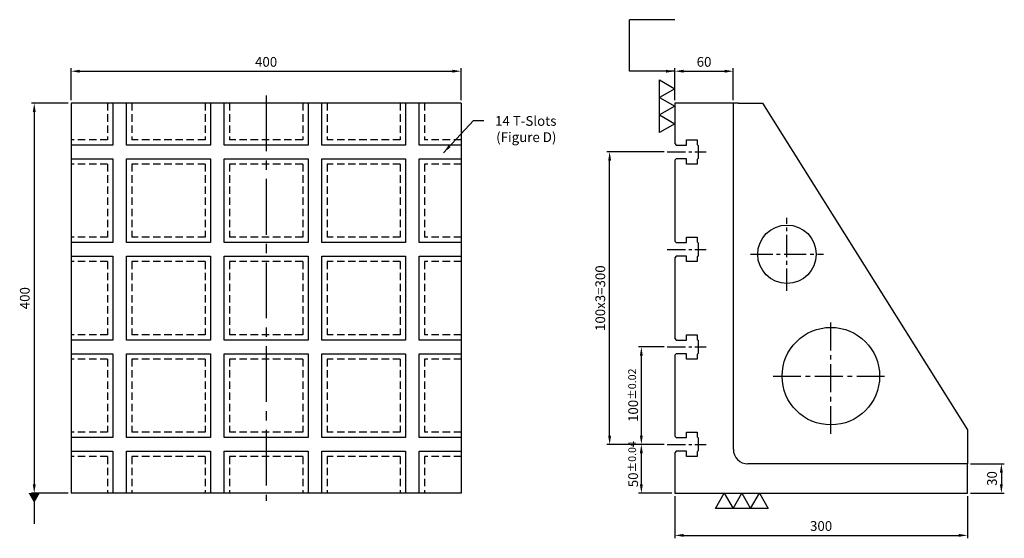
# Model space of a CAD drawing. Units: millimetres. Extents: x 13556 to 14566, y 7378 to 8601.
# Drawn here: x 13556 to 14566, y 7378 to 7910 of the extents above; entities that cross this region are included whole.
import ezdxf

# ---------------------------------------------------------------- set-up
doc = ezdxf.new("R2010")
doc.units = ezdxf.units.MM
doc.linetypes.add('CENTER2', pattern=[28.575, 19.05, -3.175, 3.175, -3.175])
doc.linetypes.add('DASHED2', pattern=[9.525, 6.35, -3.175])
for name, color, linetype in [('01', 4, 'Continuous'), ('CL', 1, 'CENTER2'), ('DASH', 8, 'DASHED2'), ('DIM', 6, 'Continuous'), ('W', 7, 'Continuous')]:
    doc.layers.add(name, color=color, linetype=linetype)
doc.styles.add('TXT-1', font='txt.shx', dxfattribs={"width": 0.9, "bigfont": 'chineset.shx'})
doc.styles.add('TXT-7', font='txt.shx', dxfattribs={"width": 0.8, "bigfont": 'chineset.shx'})
doc.dimstyles.new('HISO-25', dxfattribs={"dimscale": 7, "dimtxt": 2, "dimasz": 1.8, "dimexe": 0.6, "dimexo": 0.6, "dimgap": 0.66666, "dimtad": 0, "dimtoh": 1, "dimdec": 3, "dimdsep": 46, "dimtxsty": 'TXT-7', "dimcen": -2.5, "dimclrd": 256, "dimclre": 256, "dimclrt": 3, "dimadec": 0, "dimazin": 0, "dimtfac": 0.8, "dimtdec": 3, "dimtmove": 0, "dimatfit": 3, "dimfxl": 0, "dimlwd": -1, "dimarcsym": 0})
doc.dimstyles.new('ISO-25', dxfattribs={"dimscale": 7, "dimtxt": 2, "dimasz": 1.8, "dimexe": 0.6, "dimexo": 0.6, "dimgap": 0.66666, "dimtad": 1, "dimdec": 3, "dimdsep": 46, "dimtxsty": 'TXT-1', "dimcen": -2.5, "dimclrd": 256, "dimclre": 256, "dimclrt": 3, "dimadec": 0, "dimazin": 0, "dimtfac": 0.8, "dimtdec": 3, "dimtmove": 0, "dimatfit": 3, "dimfxl": 0, "dimlwd": -1, "dimarcsym": 0})

# ---------------------------------------------------------------- blocks, each defined once
blk = doc.blocks.new('*D26')
at = {"layer": 'Defpoints', "color": 0}
for p in [(11210.1, -745.8), (10810.1, -778.6), (11210.1, -778.6)]:
    blk.add_point(p, dxfattribs=at)
at = {"layer": 'DIM', "lineweight": -2}
for p, q in [((10810.1, -775.6), (10810.1, -742.8)), ((11210.1, -775.6), (11210.1, -742.8))]:
    blk.add_line(p, q, dxfattribs=at)
at = {"layer": 'DIM'}
blk.add_line((10819.1, -745.8), (11201.1, -745.8), dxfattribs=at)
for points in [[(10819.1, -744.3), (10819.1, -747.3), (10810.1, -745.8)], [(11201.1, -744.3), (11201.1, -747.3), (11210.1, -745.8)]]:
    blk.add_solid(points, dxfattribs=at)
at = {"layer": 'DIM', "color": 3, "insert": (11010.1, -737.5), "char_height": 10, "attachment_point": 5, "style": 'TXT-1'}
blk.add_mtext('400', dxfattribs=at)
blk = doc.blocks.new('*D27')
at = {"layer": 'Defpoints', "color": 0}
for p in [(11489.1, -745.8), (11429.1, -778.6), (11489.1, -778.6)]:
    blk.add_point(p, dxfattribs=at)
at = {"layer": 'DIM', "lineweight": -2}
for p, q in [((11429.1, -775.6), (11429.1, -742.8)), ((11489.1, -775.6), (11489.1, -742.8))]:
    blk.add_line(p, q, dxfattribs=at)
at = {"layer": 'DIM'}
blk.add_line((11438.1, -745.8), (11480.1, -745.8), dxfattribs=at)
for points in [[(11438.1, -744.3), (11438.1, -747.3), (11429.1, -745.8)], [(11480.1, -744.3), (11480.1, -747.3), (11489.1, -745.8)]]:
    blk.add_solid(points, dxfattribs=at)
at = {"layer": 'DIM', "color": 3, "insert": (11459.1, -737.5), "char_height": 10, "attachment_point": 5, "style": 'TXT-1'}
blk.add_mtext('60', dxfattribs=at)
blk = doc.blocks.new('*D28')
at = {"layer": 'Defpoints', "color": 0}
for p in [(11429.1, -1178.6), (11729.1, -1178.6), (11729.1, -1221.9)]:
    blk.add_point(p, dxfattribs=at)
at = {"layer": 'DIM', "lineweight": -2}
for p, q in [((11429.1, -1181.6), (11429.1, -1224.9)), ((11729.1, -1181.6), (11729.1, -1224.9))]:
    blk.add_line(p, q, dxfattribs=at)
at = {"layer": 'DIM'}
blk.add_line((11438.1, -1221.9), (11720.1, -1221.9), dxfattribs=at)
for points in [[(11438.1, -1220.4), (11438.1, -1223.4), (11429.1, -1221.9)], [(11720.1, -1220.4), (11720.1, -1223.4), (11729.1, -1221.9)]]:
    blk.add_solid(points, dxfattribs=at)
at = {"layer": 'DIM', "color": 3, "insert": (11579.1, -1213.6), "char_height": 10, "attachment_point": 5, "style": 'TXT-1'}
blk.add_mtext('300', dxfattribs=at)
blk = doc.blocks.new('*D29')
at = {"layer": 'Defpoints', "color": 0}
for p in [(11729.1, -1148.6), (11729.1, -1178.6), (11763.9, -1178.6)]:
    blk.add_point(p, dxfattribs=at)
at = {"layer": 'DIM', "lineweight": -2}
for p, q in [((11732.1, -1148.6), (11766.9, -1148.6)), ((11732.1, -1178.6), (11766.9, -1178.6))]:
    blk.add_line(p, q, dxfattribs=at)
at = {"layer": 'DIM'}
blk.add_line((11763.9, -1157.6), (11763.9, -1169.6), dxfattribs=at)
for points in [[(11762.4, -1157.6), (11765.4, -1157.6), (11763.9, -1148.6)], [(11762.4, -1169.6), (11765.4, -1169.6), (11763.9, -1178.6)]]:
    blk.add_solid(points, dxfattribs=at)
at = {"layer": 'DIM', "color": 3, "insert": (11755.6, -1163.6), "char_height": 10, "attachment_point": 5, "rotation": 90, "style": 'TXT-1'}
blk.add_mtext('30', dxfattribs=at)
blk = doc.blocks.new('加工符號-3')
at = {"layer": '01'}
for points in [[(0, 0), (-4.33, -2.5), (-4.33, 2.5)], [(0, -5), (-4.33, -7.5), (-4.33, -2.5)], [(0, -10), (-4.33, -12.5), (-4.33, -7.5)]]:
    blk.add_lwpolyline(points, close=True, dxfattribs=at)
blk = doc.blocks.new('*D20')
at = {"layer": 'Defpoints', "color": 0}
for p in [(10810.1, -778.6), (10772.4, -1178.6), (10810.1, -1178.6)]:
    blk.add_point(p, dxfattribs=at)
at = {"layer": 'DIM', "lineweight": -2}
for p, q in [((10807.1, -778.6), (10769.4, -778.6)), ((10807.1, -1178.6), (10769.4, -1178.6))]:
    blk.add_line(p, q, dxfattribs=at)
at = {"layer": 'DIM'}
blk.add_line((10772.4, -787.6), (10772.4, -1169.6), dxfattribs=at)
for points in [[(10770.9, -787.6), (10773.9, -787.6), (10772.4, -778.6)], [(10770.9, -1169.6), (10773.9, -1169.6), (10772.4, -1178.6)]]:
    blk.add_solid(points, dxfattribs=at)
at = {"layer": 'DIM', "color": 3, "insert": (10764, -978.6), "char_height": 10, "attachment_point": 5, "rotation": 90, "style": 'TXT-1'}
blk.add_mtext('400', dxfattribs=at)
blk = doc.blocks.new('*D21')
at = {"layer": 'Defpoints', "color": 0}
for p in [(11394.8, -1128.6), (11421.1, -1128.6), (11429.1, -1178.6)]:
    blk.add_point(p, dxfattribs=at)
at = {"layer": 'DIM', "lineweight": -2}
for p, q in [((11418.1, -1128.6), (11391.8, -1128.6)), ((11426.1, -1178.6), (11391.8, -1178.6))]:
    blk.add_line(p, q, dxfattribs=at)
at = {"layer": 'DIM'}
blk.add_line((11394.8, -1169.6), (11394.8, -1137.6), dxfattribs=at)
for points in [[(11393.3, -1137.6), (11396.3, -1137.6), (11394.8, -1128.6)], [(11393.3, -1169.6), (11396.3, -1169.6), (11394.8, -1178.6)]]:
    blk.add_solid(points, dxfattribs=at)
at = {"layer": 'DIM', "color": 3, "insert": (11386.4, -1148.9), "char_height": 10, "attachment_point": 5, "rotation": 90, "style": 'TXT-1'}
blk.add_mtext('50{\\H8.000000;±0.04}', dxfattribs=at)
blk = doc.blocks.new('*D22')
at = {"layer": 'Defpoints', "color": 0}
for p in [(11394.8, -1028.6), (11421.1, -1028.6), (11421.1, -1128.6)]:
    blk.add_point(p, dxfattribs=at)
at = {"layer": 'DIM', "lineweight": -2}
for p, q in [((11418.1, -1028.6), (11391.8, -1028.6)), ((11418.1, -1128.6), (11391.8, -1128.6))]:
    blk.add_line(p, q, dxfattribs=at)
at = {"layer": 'DIM'}
blk.add_line((11394.8, -1119.6), (11394.8, -1037.6), dxfattribs=at)
for points in [[(11393.3, -1037.6), (11396.3, -1037.6), (11394.8, -1028.6)], [(11393.3, -1119.6), (11396.3, -1119.6), (11394.8, -1128.6)]]:
    blk.add_solid(points, dxfattribs=at)
at = {"layer": 'DIM', "color": 3, "insert": (11386.4, -1078.2), "char_height": 10, "attachment_point": 5, "rotation": 90, "style": 'TXT-1'}
blk.add_mtext('100{\\H8.000000;±0.02}', dxfattribs=at)
blk = doc.blocks.new('*D30')
at = {"layer": 'Defpoints', "color": 0}
for p in [(11362.3, -828.6), (11421.1, -828.6), (11418.1, -1128.6)]:
    blk.add_point(p, dxfattribs=at)
at = {"layer": 'DIM', "lineweight": -2}
for p, q in [((11418.1, -828.6), (11359.3, -828.6)), ((11415.1, -1128.6), (11359.3, -1128.6))]:
    blk.add_line(p, q, dxfattribs=at)
at = {"layer": 'DIM'}
blk.add_line((11362.3, -1119.6), (11362.3, -837.6), dxfattribs=at)
for points in [[(11360.8, -837.6), (11363.8, -837.6), (11362.3, -828.6)], [(11360.8, -1119.6), (11363.8, -1119.6), (11362.3, -1128.6)]]:
    blk.add_solid(points, dxfattribs=at)
at = {"layer": 'DIM', "color": 3, "insert": (11354, -978.6), "char_height": 10, "attachment_point": 5, "rotation": 90, "style": 'TXT-1'}
blk.add_mtext('100x3=300', dxfattribs=at)

msp = doc.modelspace()

# ---------------------------------------------------------------- linework, layer by layer
at = {"layer": 'CL', "ltscale": 3}
msp.add_line((13808.9945, 7832.4911), (13808.9945, 7416.4911), dxfattribs=at)
at = {"layer": 'CL'}
for p, q in [((14220.0374, 7774.4911), (14260.0374, 7774.4911)), ((14220.0374, 7674.4911), (14260.0374, 7674.4911)), ((14220.0374, 7574.4911), (14260.0374, 7574.4911)), ((14220.0374, 7474.4911), (14260.0374, 7474.4911))]:
    msp.add_line(p, q, dxfattribs=at)
at = {"layer": 'CL', "ltscale": 1.2}
for p, q in [((14343.0374, 7632.1469), (14343.0374, 7706.8352)), ((14305.6933, 7669.4911), (14380.3816, 7669.4911))]:
    msp.add_line(p, q, dxfattribs=at)
at = {"layer": 'CL', "ltscale": 1.5}
for p, q in [((14388.0374, 7485.2146), (14388.0374, 7603.7675)), ((14328.761, 7544.4911), (14447.3139, 7544.4911))]:
    msp.add_line(p, q, dxfattribs=at)
at = {"layer": 'DASH', "ltscale": 1.2}
for p, q in [((13646.4945, 7824.4911), (13646.4945, 7786.9911)), ((13671.4945, 7824.4911), (13671.4945, 7786.9911)), ((13746.4945, 7824.4911), (13746.4945, 7786.9911)), ((13771.4945, 7824.4911), (13771.4945, 7786.9911)), ((13846.4945, 7824.4911), (13846.4945, 7786.9911)), ((13871.4945, 7824.4911), (13871.4945, 7786.9911)), ((13946.4945, 7824.4911), (13946.4945, 7786.9911)), ((13971.4945, 7824.4911), (13971.4945, 7786.9911)), ((13646.4945, 7786.9911), (13608.9945, 7786.9911)), ((13746.4945, 7786.9911), (13671.4945, 7786.9911)), ((13846.4945, 7786.9911), (13771.4945, 7786.9911)), ((13946.4945, 7786.9911), (13871.4945, 7786.9911)), ((14008.9945, 7786.9911), (13971.4945, 7786.9911)), ((13646.4945, 7761.9911), (13608.9945, 7761.9911)), ((13646.4945, 7761.9911), (13646.4945, 7686.9911)), ((13746.4945, 7761.9911), (13671.4945, 7761.9911)), ((13671.4945, 7761.9911), (13671.4945, 7686.9911)), ((13746.4945, 7761.9911), (13746.4945, 7686.9911)), ((13771.4945, 7761.9911), (13771.4945, 7686.9911)), ((13846.4945, 7761.9911), (13771.4945, 7761.9911)), ((13846.4945, 7761.9911), (13846.4945, 7686.9911)), ((13871.4945, 7761.9911), (13871.4945, 7686.9911)), ((13946.4945, 7761.9911), (13871.4945, 7761.9911)), ((13946.4945, 7761.9911), (13946.4945, 7686.9911)), ((14008.9945, 7761.9911), (13971.4945, 7761.9911)), ((13971.4945, 7761.9911), (13971.4945, 7686.9911)), ((13646.4945, 7686.9911), (13608.9945, 7686.9911)), ((13746.4945, 7686.9911), (13671.4945, 7686.9911)), ((13846.4945, 7686.9911), (13771.4945, 7686.9911)), ((13946.4945, 7686.9911), (13871.4945, 7686.9911)), ((14008.9945, 7686.9911), (13971.4945, 7686.9911)), ((13646.4945, 7661.9911), (13608.9945, 7661.9911)), ((13646.4945, 7661.9911), (13646.4945, 7586.9911)), ((13746.4945, 7661.9911), (13671.4945, 7661.9911)), ((13671.4945, 7661.9911), (13671.4945, 7586.9911)), ((13746.4945, 7661.9911), (13746.4945, 7586.9911)), ((13771.4945, 7661.9911), (13771.4945, 7586.9911)), ((13846.4945, 7661.9911), (13771.4945, 7661.9911)), ((13846.4945, 7661.9911), (13846.4945, 7586.9911)), ((13871.4945, 7661.9911), (13871.4945, 7586.9911)), ((13946.4945, 7661.9911), (13871.4945, 7661.9911)), ((13946.4945, 7661.9911), (13946.4945, 7586.9911)), ((14008.9945, 7661.9911), (13971.4945, 7661.9911)), ((13971.4945, 7661.9911), (13971.4945, 7586.9911)), ((13646.4945, 7586.9911), (13608.9945, 7586.9911)), ((13746.4945, 7586.9911), (13671.4945, 7586.9911)), ((13846.4945, 7586.9911), (13771.4945, 7586.9911)), ((13946.4945, 7586.9911), (13871.4945, 7586.9911)), ((14008.9945, 7586.9911), (13971.4945, 7586.9911)), ((13646.4945, 7561.9911), (13608.9945, 7561.9911)), ((13646.4945, 7561.9911), (13646.4945, 7486.9911)), ((13746.4945, 7561.9911), (13671.4945, 7561.9911)), ((13671.4945, 7561.9911), (13671.4945, 7486.9911)), ((13746.4945, 7561.9911), (13746.4945, 7486.9911)), ((13771.4945, 7561.9911), (13771.4945, 7486.9911)), ((13846.4945, 7561.9911), (13771.4945, 7561.9911)), ((13846.4945, 7561.9911), (13846.4945, 7486.9911)), ((13871.4945, 7561.9911), (13871.4945, 7486.9911)), ((13946.4945, 7561.9911), (13871.4945, 7561.9911)), ((13946.4945, 7561.9911), (13946.4945, 7486.9911)), ((14008.9945, 7561.9911), (13971.4945, 7561.9911)), ((13971.4945, 7561.9911), (13971.4945, 7486.9911)), ((13646.4945, 7486.9911), (13608.9945, 7486.9911)), ((13746.4945, 7486.9911), (13671.4945, 7486.9911)), ((13846.4945, 7486.9911), (13771.4945, 7486.9911)), ((13946.4945, 7486.9911), (13871.4945, 7486.9911)), ((14008.9945, 7486.9911), (13971.4945, 7486.9911)), ((13646.4945, 7461.9911), (13608.9945, 7461.9911)), ((13646.4945, 7461.9911), (13646.4945, 7424.4911)), ((13746.4945, 7461.9911), (13671.4945, 7461.9911)), ((13671.4945, 7461.9911), (13671.4945, 7424.4911)), ((13746.4945, 7461.9911), (13746.4945, 7424.4911)), ((13771.4945, 7461.9911), (13771.4945, 7424.4911)), ((13846.4945, 7461.9911), (13771.4945, 7461.9911)), ((13846.4945, 7461.9911), (13846.4945, 7424.4911)), ((13871.4945, 7461.9911), (13871.4945, 7424.4911)), ((13946.4945, 7461.9911), (13871.4945, 7461.9911)), ((13946.4945, 7461.9911), (13946.4945, 7424.4911)), ((14008.9945, 7461.9911), (13971.4945, 7461.9911)), ((13971.4945, 7461.9911), (13971.4945, 7424.4911))]:
    msp.add_line(p, q, dxfattribs=at)
at = {"layer": 'DIM'}
msp.add_line((14228.0374, 7910.1457), (14181.41, 7910.1457), dxfattribs=at)
at = {"layer": 'W', "ltscale": 25.4}
for p, q in [((14008.9945, 7824.4911), (13608.9945, 7824.4911)), ((13608.9945, 7824.4911), (13608.9945, 7424.4911)), ((13651.9945, 7824.4911), (13651.9945, 7781.4911)), ((13665.9945, 7781.4911), (13665.9945, 7824.4911)), ((13751.9945, 7824.4911), (13751.9945, 7781.4911)), ((13765.9945, 7781.4911), (13765.9945, 7824.4911)), ((13851.9945, 7824.4911), (13851.9945, 7781.4911)), ((13865.9945, 7781.4911), (13865.9945, 7824.4911)), ((13951.9945, 7824.4911), (13951.9945, 7781.4911)), ((13965.9945, 7781.4911), (13965.9945, 7824.4911)), ((14008.9945, 7824.4911), (14008.9945, 7424.4911)), ((14228.0374, 7824.4911), (14228.0374, 7782.9911)), ((14293.0374, 7824.4911), (14228.0374, 7824.4911)), ((14288.0374, 7469.4911), (14288.0374, 7824.4911)), ((14293.0374, 7824.4911), (14318.0374, 7824.4911)), ((14318.0374, 7824.4911), (14528.0374, 7489.4911)), ((13651.9945, 7783.6124), (13651.9945, 7782.9911)), ((14240.0374, 7781.4911), (14240.0374, 7786.9911)), ((14240.0374, 7786.9911), (14251.0374, 7786.9911)), ((14251.0374, 7786.9911), (14251.0374, 7782.2411)), ((13651.9945, 7781.4911), (13608.9945, 7781.4911)), ((13751.9945, 7781.4911), (13665.9945, 7781.4911)), ((13851.9945, 7781.4911), (13765.9945, 7781.4911)), ((13951.9945, 7781.4911), (13865.9945, 7781.4911)), ((14008.9945, 7781.4911), (13965.9945, 7781.4911)), ((14228.0374, 7782.9911), (14229.5374, 7781.4911)), ((14229.5374, 7781.4911), (14240.0374, 7781.4911)), ((14251.0374, 7782.2411), (14252.0374, 7781.2411)), ((14252.0374, 7781.2411), (14252.0374, 7767.7411)), ((13608.9945, 7767.4911), (13651.9945, 7767.4911)), ((13651.9945, 7767.4911), (13651.9945, 7681.4911)), ((13651.9945, 7765.9911), (13651.9945, 7765.3697)), ((13665.9945, 7681.4911), (13665.9945, 7767.4911)), ((13665.9945, 7767.4911), (13751.9945, 7767.4911)), ((13665.9945, 7765.3697), (13665.9945, 7765.9911)), ((13751.9945, 7767.4911), (13751.9945, 7681.4911)), ((13765.9945, 7767.4911), (13851.9945, 7767.4911)), ((13765.9945, 7681.4911), (13765.9945, 7767.4911)), ((13851.9945, 7767.4911), (13851.9945, 7681.4911)), ((13865.9945, 7767.4911), (13951.9945, 7767.4911)), ((13865.9945, 7681.4911), (13865.9945, 7767.4911)), ((13951.9945, 7767.4911), (13951.9945, 7681.4911)), ((13965.9945, 7767.4911), (14008.9945, 7767.4911)), ((13965.9945, 7681.4911), (13965.9945, 7767.4911)), ((14229.5374, 7767.4911), (14228.0374, 7765.9911)), ((14228.0374, 7765.9911), (14228.0374, 7682.9911)), ((14240.0374, 7767.4911), (14229.5374, 7767.4911)), ((14240.0374, 7761.9911), (14240.0374, 7767.4911)), ((14252.0374, 7767.7411), (14251.0374, 7766.7411)), ((14251.0374, 7766.7411), (14251.0374, 7761.9911)), ((14251.0374, 7761.9911), (14240.0374, 7761.9911)), ((13651.9945, 7683.6124), (13651.9945, 7682.9911)), ((13665.9945, 7682.9911), (13665.9945, 7683.6124)), ((14228.0374, 7682.9911), (14229.5374, 7681.4911)), ((14240.0374, 7681.4911), (14240.0374, 7686.9911)), ((14240.0374, 7686.9911), (14251.0374, 7686.9911)), ((14251.0374, 7686.9911), (14251.0374, 7682.2411)), ((14251.0374, 7682.2411), (14252.0374, 7681.2411)), ((13651.9945, 7681.4911), (13608.9945, 7681.4911)), ((13751.9945, 7681.4911), (13665.9945, 7681.4911)), ((13851.9945, 7681.4911), (13765.9945, 7681.4911)), ((13951.9945, 7681.4911), (13865.9945, 7681.4911)), ((14008.9945, 7681.4911), (13965.9945, 7681.4911)), ((14229.5374, 7681.4911), (14240.0374, 7681.4911)), ((14252.0374, 7681.2411), (14252.0374, 7667.7411)), ((13608.9945, 7667.4911), (13651.9945, 7667.4911)), ((13651.9945, 7667.4911), (13651.9945, 7581.4911)), ((13651.9945, 7665.9911), (13651.9945, 7665.3697)), ((13665.9945, 7581.4911), (13665.9945, 7667.4911)), ((13665.9945, 7667.4911), (13751.9945, 7667.4911)), ((13665.9945, 7665.3697), (13665.9945, 7665.9911)), ((13751.9945, 7667.4911), (13751.9945, 7581.4911)), ((13765.9945, 7667.4911), (13851.9945, 7667.4911)), ((13765.9945, 7581.4911), (13765.9945, 7667.4911)), ((13851.9945, 7667.4911), (13851.9945, 7581.4911)), ((13865.9945, 7667.4911), (13951.9945, 7667.4911)), ((13865.9945, 7581.4911), (13865.9945, 7667.4911)), ((13951.9945, 7667.4911), (13951.9945, 7581.4911)), ((13965.9945, 7667.4911), (14008.9945, 7667.4911)), ((13965.9945, 7581.4911), (13965.9945, 7667.4911)), ((14229.5374, 7667.4911), (14228.0374, 7665.9911)), ((14228.0374, 7665.9911), (14228.0374, 7582.9911)), ((14240.0374, 7667.4911), (14229.5374, 7667.4911)), ((14240.0374, 7661.9911), (14240.0374, 7667.4911)), ((14251.0374, 7661.9911), (14240.0374, 7661.9911)), ((14252.0374, 7667.7411), (14251.0374, 7666.7411)), ((14251.0374, 7666.7411), (14251.0374, 7661.9911)), ((13651.9945, 7581.4911), (13608.9945, 7581.4911)), ((13651.9945, 7583.6124), (13651.9945, 7582.9911)), ((13665.9945, 7582.9911), (13665.9945, 7583.6124)), ((13751.9945, 7581.4911), (13665.9945, 7581.4911)), ((13851.9945, 7581.4911), (13765.9945, 7581.4911)), ((13951.9945, 7581.4911), (13865.9945, 7581.4911)), ((14008.9945, 7581.4911), (13965.9945, 7581.4911)), ((14228.0374, 7582.9911), (14229.5374, 7581.4911)), ((14229.5374, 7581.4911), (14240.0374, 7581.4911)), ((14240.0374, 7581.4911), (14240.0374, 7586.9911)), ((14240.0374, 7586.9911), (14251.0374, 7586.9911)), ((14251.0374, 7586.9911), (14251.0374, 7582.2411)), ((14251.0374, 7582.2411), (14252.0374, 7581.2411)), ((14252.0374, 7581.2411), (14252.0374, 7567.7411)), ((13608.9945, 7567.4911), (13651.9945, 7567.4911)), ((13651.9945, 7567.4911), (13651.9945, 7481.4911)), ((13651.9945, 7565.9911), (13651.9945, 7565.3697)), ((13665.9945, 7481.4911), (13665.9945, 7567.4911)), ((13665.9945, 7567.4911), (13751.9945, 7567.4911)), ((13665.9945, 7565.3697), (13665.9945, 7565.9911)), ((13751.9945, 7567.4911), (13751.9945, 7481.4911)), ((13765.9945, 7567.4911), (13851.9945, 7567.4911)), ((13765.9945, 7481.4911), (13765.9945, 7567.4911)), ((13851.9945, 7567.4911), (13851.9945, 7481.4911)), ((13865.9945, 7567.4911), (13951.9945, 7567.4911)), ((13865.9945, 7481.4911), (13865.9945, 7567.4911)), ((13951.9945, 7567.4911), (13951.9945, 7481.4911)), ((13965.9945, 7567.4911), (14008.9945, 7567.4911)), ((13965.9945, 7481.4911), (13965.9945, 7567.4911)), ((14229.5374, 7567.4911), (14228.0374, 7565.9911)), ((14228.0374, 7565.9911), (14228.0374, 7482.9911)), ((14240.0374, 7567.4911), (14229.5374, 7567.4911)), ((14240.0374, 7561.9911), (14240.0374, 7567.4911)), ((14251.0374, 7561.9911), (14240.0374, 7561.9911)), ((14252.0374, 7567.7411), (14251.0374, 7566.7411)), ((14251.0374, 7566.7411), (14251.0374, 7561.9911)), ((13651.9945, 7481.4911), (13608.9945, 7481.4911)), ((13651.9945, 7483.6124), (13651.9945, 7482.9911)), ((13665.9945, 7482.9911), (13665.9945, 7483.6124)), ((13751.9945, 7481.4911), (13665.9945, 7481.4911)), ((13851.9945, 7481.4911), (13765.9945, 7481.4911)), ((13951.9945, 7481.4911), (13865.9945, 7481.4911)), ((14008.9945, 7481.4911), (13965.9945, 7481.4911)), ((14228.0374, 7482.9911), (14229.5374, 7481.4911)), ((14229.5374, 7481.4911), (14240.0374, 7481.4911)), ((14240.0374, 7481.4911), (14240.0374, 7486.9911)), ((14240.0374, 7486.9911), (14251.0374, 7486.9911)), ((14251.0374, 7486.9911), (14251.0374, 7482.2411)), ((14251.0374, 7482.2411), (14252.0374, 7481.2411)), ((14252.0374, 7481.2411), (14252.0374, 7467.7411)), ((14528.0374, 7489.4911), (14528.0374, 7454.4911)), ((13608.9945, 7467.4911), (13651.9945, 7467.4911)), ((13651.9945, 7467.4911), (13651.9945, 7424.4911)), ((13651.9945, 7465.9911), (13651.9945, 7465.3697)), ((13665.9945, 7424.4911), (13665.9945, 7467.4911)), ((13665.9945, 7467.4911), (13751.9945, 7467.4911)), ((13665.9945, 7465.3697), (13665.9945, 7465.9911)), ((13751.9945, 7467.4911), (13751.9945, 7424.4911)), ((13765.9945, 7467.4911), (13851.9945, 7467.4911)), ((13765.9945, 7424.4911), (13765.9945, 7467.4911)), ((13851.9945, 7467.4911), (13851.9945, 7424.4911)), ((13865.9945, 7467.4911), (13951.9945, 7467.4911)), ((13865.9945, 7424.4911), (13865.9945, 7467.4911)), ((13951.9945, 7467.4911), (13951.9945, 7424.4911)), ((13965.9945, 7467.4911), (14008.9945, 7467.4911)), ((13965.9945, 7424.4911), (13965.9945, 7467.4911)), ((14229.5374, 7467.4911), (14228.0374, 7465.9911)), ((14228.0374, 7465.9911), (14228.0374, 7424.4911)), ((14240.0374, 7467.4911), (14229.5374, 7467.4911)), ((14240.0374, 7461.9911), (14240.0374, 7467.4911)), ((14251.0374, 7461.9911), (14240.0374, 7461.9911)), ((14252.0374, 7467.7411), (14251.0374, 7466.7411)), ((14251.0374, 7466.7411), (14251.0374, 7461.9911)), ((14528.0374, 7454.4911), (14303.0374, 7454.4911)), ((14528.0374, 7424.4911), (14528.0374, 7454.4911)), ((14008.9945, 7424.4911), (13608.9945, 7424.4911)), ((14228.0374, 7424.4911), (14528.0374, 7424.4911))]:
    msp.add_line(p, q, dxfattribs=at)
for centre, radius in [((14343.0374, 7669.4911), 30), ((14388.0374, 7544.4911), 50)]:
    msp.add_circle(centre, radius, dxfattribs=at)
msp.add_arc((14303.0374, 7469.4911), 15, 180, 270, dxfattribs=at)

# ---------------------------------------------------------------- block references
at = {"xscale": 3.599894398450488, "yscale": 3.599894398452307, "zscale": 3.599894398451013}
msp.add_blockref('加工符號-3', (14228.0374, 7839.3771), dxfattribs=at)
at = {"xscale": 3.599894398452307, "yscale": 3.599894398452307, "zscale": 3.599894398451013, "rotation": 90}
msp.add_blockref('加工符號-3', (14278.6972, 7424.4911), dxfattribs=at)

# ---------------------------------------------------------------- texts
at = {"layer": 'DIM', "color": 3, "insert": (14106.6571, 7811.2953), "char_height": 10, "attachment_point": 3, "style": 'TXT-7'}
msp.add_mtext('14 T-Slots\\P(Figure D)', dxfattribs=at)

# ---------------------------------------------------------------- dimensions: what is measured, and where the dimension line sits
at = {"layer": 'DIM'}
for base, p1, p2, picture, middle in [((14008.9945, 7857.2649), (13608.9945, 7824.4911), (14008.9945, 7824.4911), '*D26', (13808.9945, 7857.2649)), ((14528.0374, 7381.1522), (14228.0374, 7424.4911), (14528.0374, 7424.4911), '*D28', (14378.0374, 7381.1522))]:
    dim = msp.add_linear_dim(base=base, p1=p1, p2=p2, dimstyle='ISO-25', override={"dimscale": 5}, dxfattribs=at)
    dim.commit()
    dim.dimension.update_dxf_attribs({"geometry": picture, "text_midpoint": middle, "dimtype": 128, "insert": (2798.9159, 8603.0876)})
dim = msp.add_linear_dim(base=(14288.0374, 7857.2649), p1=(14228.0374, 7824.4911), p2=(14288.0374, 7824.4911), dimstyle='ISO-25', override={"dimscale": 5}, dxfattribs=at)
dim.commit()
dim.dimension.update_dxf_attribs({"geometry": '*D27', "text_midpoint": (14258.0374, 7865.5982), "insert": (2798.9159, 8603.0876)})
for base, p1, p2, picture, middle in [((13571.2704, 7424.4911), (13608.9945, 7824.4911), (13608.9945, 7424.4911), '*D20', (13562.9371, 7624.4911)), ((14562.8448, 7424.4911), (14528.0374, 7454.4911), (14528.0374, 7424.4911), '*D29', (14554.5115, 7439.4911))]:
    dim = msp.add_linear_dim(base=base, p1=p1, p2=p2, angle=90, dimstyle='ISO-25', override={"dimscale": 5}, dxfattribs=at)
    dim.commit()
    dim.dimension.update_dxf_attribs({"geometry": picture, "text_midpoint": middle, "insert": (2798.9159, 8603.0876)})
dim = msp.add_linear_dim(base=(14161.2452, 7774.4911), p1=(14217.0374, 7474.4911), p2=(14220.0374, 7774.4911), angle=90, text='100x3=<>', dimstyle='ISO-25', override={"dimscale": 5}, dxfattribs=at)
dim.commit()
dim.dimension.update_dxf_attribs({"geometry": '*D30', "text_midpoint": (14152.9119, 7624.4911), "insert": (2798.9159, 8603.0876)})
for base, p1, p2, override, picture, middle in [((14193.6809, 7574.4911), (14220.0374, 7474.4911), (14220.0374, 7574.4911), {"dimscale": 5, "dimgap": 0.66666, "dimtol": 1, "dimlim": 0, "dimtp": 0.02, "dimtm": 0.02}, '*D22', (14193.6809, 7524.8696)), ((14193.6809, 7474.4911), (14228.0374, 7424.4911), (14220.0374, 7474.4911), {"dimscale": 5, "dimgap": 0.66666, "dimtol": 1, "dimlim": 0, "dimtp": 0.04, "dimtm": 0.04}, '*D21', (14193.6809, 7454.1612))]:
    dim = msp.add_linear_dim(base=base, p1=p1, p2=p2, angle=90, dimstyle='ISO-25', override=override, dxfattribs=at)
    dim.commit()
    dim.dimension.update_dxf_attribs({"geometry": picture, "text_midpoint": middle, "dimtype": 128, "insert": (2798.9159, 8603.0876)})

# ---------------------------------------------------------------- leaders
for points, override in [([(14228.0374, 7857.2649), (14181.41, 7857.2649), (14181.41, 7910.1457)], {"dimscale": 5}), ([(13990.8837, 7773.724), (14021.6974, 7806.6546), (14032.3718, 7806.6546)], {"dimscale": 5}), ([(13571.2704, 7424.4911), (13571.2704, 7392.952)], {"dimscale": 5, "dimasz": 2, "dimldrblk": 'DatumFilled'})]:
    msp.add_leader(points, dimstyle='HISO-25', override=override, dxfattribs=at)

doc.saveas('drawing.dxf')
